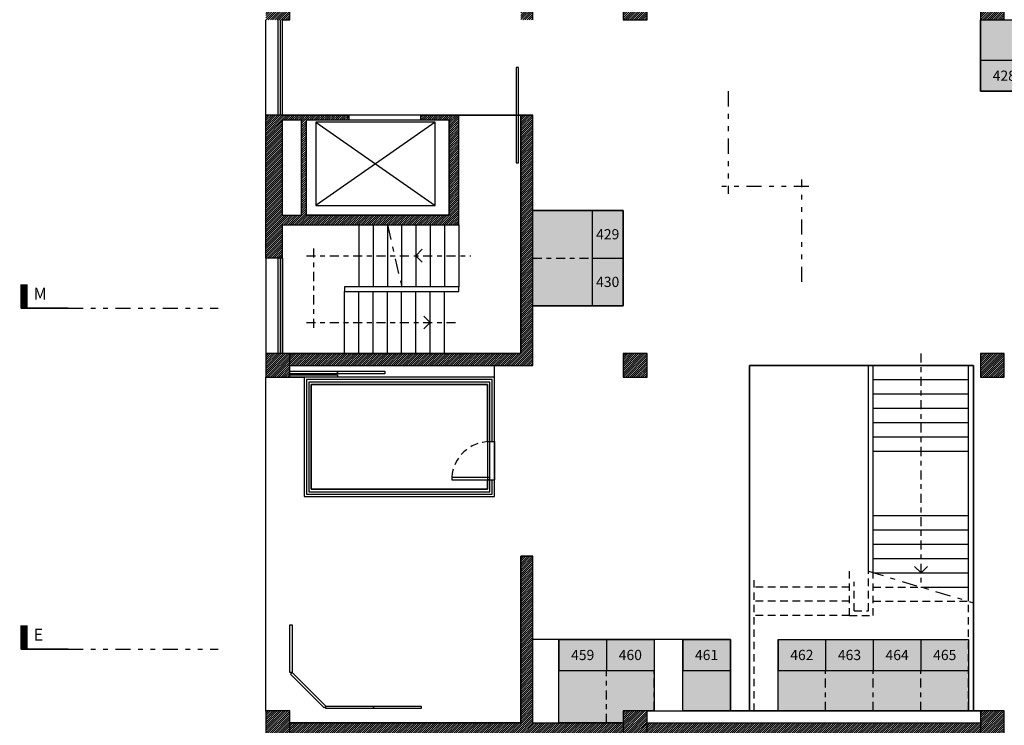
# Model space of a CAD drawing. Units: inches. Extents: x -97 to 355, y 85 to 222.
# Drawn here: x 80 to 101, y 122 to 136 of the extents above; entities that cross this region are included whole.
import ezdxf

# ---------------------------------------------------------------- set-up
doc = ezdxf.new("R2010")
doc.units = ezdxf.units.IN
doc.header["$MEASUREMENT"] = 0
for name, pattern in [('DASHDOT', [25.4, 12.7, -6.35, 0, -6.35]), ('DIVIDE', [31.75, 12.7, -6.35, 0, -6.35, 0, -6.35]), ('HIDDEN', [9.525, 6.35, -3.175])]:
    doc.linetypes.add(name, pattern=pattern)
for name, color, linetype in [('C1', 1, 'Continuous'), ('C1_Ind_Corte', 1, 'Continuous'), ('C2', 2, 'Continuous'), ('C3', 3, 'Continuous'), ('C3_Ind_Corte', 3, 'Continuous'), ('C4', 4, 'DASHDOT'), ('C6', 6, 'Continuous'), ('E1', 1, 'Continuous'), ('E2', 2, 'Continuous'), ('T-Banca_Fruta', 142, 'Continuous'), ('T251', 251, 'Continuous'), ('Tx230', 230, 'Continuous'), ('Txt1_Ind_Corte', 1, 'Continuous')]:
    doc.layers.add(name, color=color, linetype=linetype)
for name, color, linetype, plot in [('Área_Acess_Vert', 13, 'Continuous', False), ('Área_circulação', 7, 'Continuous', False), ('Área_serviços', 254, 'Continuous', False)]:
    doc.layers.add(name, color=color, linetype=linetype, plot=plot)
doc.styles.add('Texto', font='ARIAL.TTF')
pattern_1 = [(45, (-140.508975, -184.663276), (-0.0224506403, 0.0224506403), [])]

msp = doc.modelspace()

# ---------------------------------------------------------------- hatches: boundary and pattern name
at = {"layer": 'T-Banca_Fruta'}
h = msp.add_hatch(color=256, dxfattribs=at)
h.dxf.hatch_style = 1
h.paths.add_polyline_path([(90.824, 132.49), (90.824, 130.49), (92.724, 130.49), (92.724, 132.49)])
h.paths.add_polyline_path([(91.374, 121.74), (91.374, 123.49), (93.374, 123.49), (93.374, 121.99), (92.724, 121.99), (92.724, 121.74)])
h.paths.add_polyline_path([(93.974, 123.49), (93.974, 121.99), (94.974, 121.99), (94.974, 123.49)])
h.paths.add_polyline_path([(95.974, 123.49), (95.974, 121.99), (99.973, 121.99), (99.973, 123.49)])
h.paths.add_polyline_path([(104.224, 125.49), (104.224, 123.49), (105.724, 123.49), (105.724, 125.49)])
h.paths.add_polyline_path([(104.224, 129.49), (104.224, 126.49), (105.724, 126.49), (105.724, 129.49)])
h.paths.add_polyline_path([(105.824, 136.49), (105.824, 134.99), (111.824, 134.99), (111.824, 136.49)])
h.paths.add_polyline_path([(100.224, 136.49), (100.224, 134.99), (105.224, 134.99), (105.224, 136.49)])
at = {"layer": 'T251'}
h = msp.add_hatch(dxfattribs=at)
h.set_pattern_fill('ANSI31', color=256, scale=0.01, angle=360, style=0)
h.set_pattern_definition(pattern_1)
h.paths.add_polyline_path([(85.224, 143.99), (85.724, 143.99), (85.724, 144.49), (85.224, 144.49)])
h.paths.add_polyline_path([(88.424, 144.19), (88.424, 140.19), (88.524, 140.19), (88.524, 140.44), (90.624, 140.44), (90.624, 140.19), (90.724, 140.19), (90.724, 140.44), (91.874, 140.44), (91.874, 140.54), (88.524, 140.54), (88.524, 144.19), (90.724, 144.19), (90.724, 144.49), (85.724, 144.49), (85.724, 144.19)])
h.paths.add_polyline_path([(92.724, 143.99), (93.224, 143.99), (93.224, 145.99), (92.724, 145.99)])
h.paths.add_polyline_path([(100.724, 145.99), (100.224, 145.99), (100.224, 143.99), (100.724, 143.99)])
h.paths.add_polyline_path([(108.224, 144.49), (107.724, 144.49), (107.724, 143.99), (108.224, 143.99)])
h.paths.add_polyline_path([(115.724, 143.99), (115.724, 144.49), (115.224, 144.49), (115.224, 143.99)])
h.paths.add_polyline_path([(115.224, 136.99), (115.224, 136.49), (115.724, 136.49), (115.724, 136.99)])
h.paths.add_polyline_path([(121.724, 137.14), (121.624, 137.04), (121.624, 136.44), (121.724, 136.34), (122.324, 136.34), (122.424, 136.44), (122.424, 137.04), (122.324, 137.14)])
h.paths.add_polyline_path([(122.324, 128.84), (122.424, 128.94), (122.424, 129.54), (122.324, 129.64), (121.724, 129.64), (121.624, 129.54), (121.624, 128.94), (121.724, 128.84)])
h.paths.add_polyline_path([(115.224, 129.49), (115.224, 128.99), (115.724, 128.99), (115.724, 129.49)])
h.paths.add_polyline_path([(108.224, 129.49), (107.724, 129.49), (107.724, 128.99), (108.224, 128.99)])
h.paths.add_polyline_path([(107.724, 136.99), (107.724, 136.49), (108.224, 136.49), (108.224, 136.99)])
h.paths.add_polyline_path([(100.224, 128.99), (100.724, 128.99), (100.724, 129.49), (100.224, 129.49)])
h.paths.add_polyline_path([(100.224, 136.99), (100.224, 136.49), (100.724, 136.49), (100.724, 136.99)])
h.paths.add_polyline_path([(92.724, 136.49), (93.224, 136.49), (93.224, 136.99), (92.724, 136.99)])
h.paths.add_polyline_path([(93.224, 129.49), (92.724, 129.49), (92.724, 128.99), (93.224, 128.99)])
h.paths.add_polyline_path([(85.724, 129.49), (85.224, 129.49), (85.224, 128.99), (85.724, 128.99)])
h.paths.add_polyline_path([(85.724, 136.99), (85.224, 136.99), (85.224, 136.49), (85.724, 136.49)], flags=16)
h.paths.add_polyline_path([(85.224, 138.99), (85.574, 138.99), (90.624, 138.99), (90.624, 136.99), (90.274, 136.99), (90.274, 136.89), (90.574, 136.89), (90.574, 136.49), (90.824, 136.49), (90.824, 136.99), (90.724, 136.99), (90.724, 139.19), (90.624, 139.19), (90.624, 139.09), (88.524, 139.09), (88.524, 139.19), (88.424, 139.19), (88.424, 139.09), (85.574, 139.09), (85.574, 141.99), (85.224, 141.99)])
h.paths.add_polyline_path([(85.224, 131.49), (85.574, 131.49), (85.574, 132.19), (89.274, 132.19), (89.274, 134.49), (88.474, 134.49), (88.474, 134.39), (89.074, 134.39), (89.074, 132.39), (86.074, 132.39), (86.074, 134.39), (86.974, 134.39), (86.974, 134.49), (85.574, 134.49), (85.224, 134.49)])
h.paths.add_polyline_path([(85.574, 134.39), (85.974, 134.39), (85.974, 132.39), (85.574, 132.39)], flags=16)
h.paths.add_polyline_path([(85.724, 129.49), (85.724, 129.24), (90.824, 129.24), (90.824, 134.49), (90.574, 134.49), (90.574, 129.49)])
h.paths.add_polyline_path([(85.724, 136.99), (85.724, 136.89), (89.274, 136.89), (89.274, 136.99)], flags=16)
h.paths.add_polyline_path([(93.224, 143.99), (92.974, 143.99), (92.974, 140.54), (92.874, 140.54), (92.874, 140.44), (92.974, 140.44), (92.974, 136.99), (93.224, 136.99)])
h.paths.add_polyline_path([(94.624, 145.69), (94.624, 145.74), (94.399, 145.74), (94.224, 145.565), (94.399, 145.39), (94.624, 145.39), (94.624, 145.44), (98.824, 145.44), (98.824, 145.39), (99.049, 145.39), (99.224, 145.565), (99.049, 145.74), (98.824, 145.74), (98.824, 145.69)])
h.paths.add_polyline_path([(100.224, 139.44), (100.474, 139.44), (100.474, 143.99), (100.224, 143.99), (100.224, 141.29), (100.124, 141.29), (100.124, 141.19), (100.224, 141.19)])
h.paths.add_polyline_path([(100.474, 138.69), (100.224, 138.69), (100.224, 138.59), (98.424, 138.59), (98.424, 139.59), (99.024, 139.59), (99.024, 139.79), (98.924, 139.79), (98.924, 139.69), (98.224, 139.69), (98.224, 139.59), (98.324, 139.59), (98.324, 138.59), (96.824, 138.59), (96.824, 139.59), (97.474, 139.59), (97.474, 139.69), (96.824, 139.69), (96.824, 141.19), (98.924, 141.19), (98.924, 140.54), (99.024, 140.54), (99.024, 141.19), (99.374, 141.19), (99.374, 141.29), (96.824, 141.29), (96.824, 141.99), (96.624, 141.99), (96.624, 136.74), (100.224, 136.74), (100.224, 136.99), (99.024, 136.99), (99.024, 137.64), (98.924, 137.64), (98.924, 136.99), (97.924, 136.99), (97.924, 137.64), (97.824, 137.64), (97.824, 136.99), (96.824, 136.99), (96.824, 138.49), (97.824, 138.49), (97.824, 138.39), (97.924, 138.39), (97.924, 138.49), (98.924, 138.49), (98.924, 138.39), (99.024, 138.39), (99.024, 138.49), (100.224, 138.49), (100.224, 137.84), (100.474, 137.84)])
h.paths.add_polyline_path([(106.124, 136.74), (106.124, 136.99), (105.724, 136.99), (105.724, 136.49), (107.724, 136.49), (107.724, 136.74)])
h.paths.add_polyline_path([(108.224, 136.74), (108.224, 136.49), (115.224, 136.49), (115.224, 136.74)])
h.paths.add_polyline_path([(113.224, 142.99), (112.424, 142.99), (112.424, 142.89), (113.024, 142.89), (113.024, 141.69), (112.424, 141.69), (112.424, 141.59), (113.024, 141.59), (113.024, 140.59), (112.424, 140.59), (112.424, 140.39), (115.724, 140.39), (115.724, 143.99), (115.224, 143.99), (115.224, 140.59), (113.224, 140.59)])
h.paths.add_polyline_path([(110.224, 144.49), (110.224, 143.99), (110.974, 143.99), (110.974, 144.19), (112.424, 144.19), (112.424, 143.99), (112.524, 143.99), (112.524, 144.19), (115.224, 144.19), (115.224, 144.49)])
h.paths.add_polyline_path([(100.224, 137.09), (100.224, 136.99), (100.474, 136.99), (100.474, 137.09)], flags=17)
h = msp.add_hatch(dxfattribs=at)
h.set_pattern_fill('ANSI31', color=256, scale=0.01, angle=360, style=0)
h.set_pattern_definition(pattern_1)
h.paths.add_polyline_path([(85.724, 121.99), (85.224, 121.99), (85.224, 121.49), (85.724, 121.49)])
h.paths.add_polyline_path([(92.724, 121.74), (90.824, 121.74), (90.824, 125.24), (90.574, 125.24), (90.574, 121.74), (85.724, 121.74), (85.724, 121.49), (92.724, 121.49)])
h.paths.add_polyline_path([(93.224, 121.99), (92.724, 121.99), (92.724, 121.49), (93.224, 121.49)])
h.paths.add_polyline_path([(100.224, 121.74), (93.224, 121.74), (93.224, 121.49), (100.224, 121.49)])
h.paths.add_polyline_path([(100.724, 121.99), (100.224, 121.99), (100.224, 121.49), (100.724, 121.49)])
h.paths.add_polyline_path([(108.224, 121.99), (107.724, 121.99), (107.724, 121.49), (108.224, 121.49)])
h.paths.add_polyline_path([(115.724, 121.99), (115.224, 121.99), (115.224, 121.49), (115.724, 121.49)])
h.paths.add_polyline_path([(115.724, 114.49), (115.224, 114.49), (115.224, 113.99), (115.724, 113.99)])
h.paths.add_polyline_path([(108.224, 114.49), (107.724, 114.49), (107.724, 113.99), (108.224, 113.99)])
h.paths.add_polyline_path([(100.724, 114.49), (100.224, 114.49), (100.224, 113.99), (100.724, 113.99)])
h.paths.add_polyline_path([(93.224, 114.49), (92.724, 114.49), (92.724, 113.99), (93.224, 113.99)])
h.paths.add_polyline_path([(85.724, 114.49), (85.224, 114.49), (85.224, 113.99), (85.724, 113.99)])
h.paths.add_polyline_path([(85.724, 106.99), (85.224, 106.99), (85.224, 106.49), (85.724, 106.49)])
h.paths.add_polyline_path([(93.224, 106.99), (92.724, 106.99), (92.724, 106.49), (93.224, 106.49)])
h.paths.add_polyline_path([(100.724, 106.99), (100.224, 106.99), (100.224, 106.49), (100.724, 106.49)])
h.paths.add_polyline_path([(108.224, 106.99), (107.724, 106.99), (107.724, 106.49), (108.224, 106.49)])
h.paths.add_polyline_path([(115.724, 106.99), (115.224, 106.99), (115.224, 106.49), (115.724, 106.49)])
h.paths.add_polyline_path([(115.724, 99.49), (115.224, 99.49), (115.224, 98.99), (115.724, 98.99)])
h.paths.add_polyline_path([(108.224, 99.49), (107.724, 99.49), (107.724, 98.99), (108.224, 98.99)], flags=17)
h.paths.add_polyline_path([(100.724, 99.49), (100.224, 99.49), (100.224, 98.99), (100.724, 98.99)])
h.paths.add_polyline_path([(93.224, 99.49), (92.724, 99.49), (92.724, 98.99), (93.224, 98.99)])
h.paths.add_polyline_path([(85.724, 99.49), (85.224, 99.49), (85.224, 98.99), (85.724, 98.99)])
h.paths.add_polyline_path([(85.724, 91.99), (85.224, 91.99), (85.224, 91.49), (85.724, 91.49)])
h.paths.add_polyline_path([(93.224, 91.99), (92.724, 91.99), (92.724, 91.49), (93.224, 91.49)])
h.paths.add_polyline_path([(100.724, 91.99), (100.224, 91.99), (100.224, 91.49), (100.724, 91.49)])
h.paths.add_polyline_path([(108.224, 91.99), (107.724, 91.99), (107.724, 91.49), (108.224, 91.49)])
h.paths.add_polyline_path([(115.724, 91.99), (115.224, 91.99), (115.224, 91.49), (115.724, 91.49)])
h.paths.add_polyline_path([(115.224, 91.74), (108.224, 91.74), (108.224, 91.49), (107.724, 91.49), (107.724, 91.39), (115.724, 91.39), (115.724, 91.49), (115.224, 91.49)])
h.paths.add_polyline_path([(92.724, 99.49), (85.724, 99.49), (85.724, 99.24), (92.724, 99.24)])
h.paths.add_polyline_path([(115.824, 104.49), (115.474, 104.49), (115.474, 101.49), (115.824, 101.49)])
h.paths.add_polyline_path([(115.224, 106.74), (108.224, 106.74), (108.224, 106.49), (112.974, 106.49), (112.974, 103.79), (109.274, 103.79), (109.274, 101.49), (109.974, 101.49), (109.974, 101.59), (109.474, 101.59), (109.474, 103.59), (112.574, 103.59), (112.574, 101.59), (111.474, 101.59), (111.474, 101.49), (112.674, 101.49), (112.674, 103.59), (113.174, 103.59), (113.174, 106.49), (115.224, 106.49)])
h.paths.add_polyline_path([(107.974, 106.49), (107.724, 106.49), (107.724, 104.39), (107.624, 104.39), (107.624, 104.29), (107.724, 104.29), (107.724, 101.49), (107.974, 101.49)])
h.paths.add_polyline_path([(105.924, 101.99), (105.724, 101.99), (105.724, 91.74), (105.924, 91.74), (105.924, 94.09), (107.374, 94.09), (107.374, 94.19), (105.924, 94.19), (105.924, 95.39), (108.124, 95.39), (108.124, 94.19), (108.024, 94.19), (108.024, 94.09), (108.124, 94.09), (108.124, 92.89), (108.224, 92.89), (108.224, 95.39), (115.224, 95.39), (115.224, 95.59), (108.224, 95.59), (108.224, 98.09), (108.124, 98.09), (108.124, 96.89), (108.024, 96.89), (108.024, 96.79), (108.124, 96.79), (108.124, 95.59), (105.924, 95.59), (105.924, 96.79), (107.374, 96.79), (107.374, 96.89), (105.924, 96.89), (105.924, 99.24), (107.724, 99.24), (107.724, 99.49), (105.924, 99.49)])
h.paths.add_polyline_path([(115.224, 99.49), (108.224, 99.49), (108.224, 99.24), (115.224, 99.24)])
h.paths.add_polyline_path([(108.224, 92.09), (108.124, 92.09), (108.124, 91.99), (108.224, 91.99)], flags=17)
h.paths.add_polyline_path([(108.224, 98.99), (108.124, 98.99), (108.124, 98.89), (108.224, 98.89)], flags=17)

# ---------------------------------------------------------------- linework, layer by layer
at = {"layer": 'C1'}
for p, q in [((85.224, 134.49), (85.224, 136.49)), ((85.574, 134.49), (85.574, 136.49)), ((86.974, 134.39), (88.474, 134.39)), ((87.174, 132.19), (87.174, 130.89)), ((87.474, 132.19), (87.474, 130.89)), ((87.774, 132.19), (87.774, 130.89)), ((88.074, 132.19), (88.074, 130.89)), ((88.374, 132.19), (88.374, 130.89)), ((88.674, 132.19), (88.674, 130.89)), ((88.974, 132.19), (88.974, 130.89)), ((89.274, 132.19), (89.274, 130.89)), ((85.224, 131.49), (85.224, 129.49)), ((85.574, 131.49), (85.574, 129.49)), ((86.874, 129.49), (86.874, 130.79)), ((87.174, 129.49), (87.174, 130.79)), ((87.474, 129.49), (87.474, 130.79)), ((87.774, 129.49), (87.774, 130.79)), ((88.074, 129.49), (88.074, 130.79)), ((88.374, 129.49), (88.374, 130.79)), ((88.674, 129.49), (88.674, 130.79)), ((88.974, 129.49), (88.974, 130.79)), ((97.974, 129.24), (99.974, 129.24)), ((85.224, 121.99), (85.224, 128.99)), ((97.974, 128.94), (99.974, 128.94)), ((97.974, 128.64), (99.974, 128.64)), ((97.974, 128.34), (99.974, 128.34)), ((97.974, 128.04), (99.974, 128.04)), ((97.974, 127.74), (99.974, 127.74)), ((89.874, 127.64), (89.924, 127.64)), ((89.924, 126.89), (89.924, 127.64)), ((89.974, 127.64), (90.024, 127.64)), ((90.024, 127.64), (90.024, 126.84)), ((97.974, 127.44), (99.974, 127.44)), ((89.924, 126.84), (89.874, 126.84)), ((89.974, 126.84), (90.024, 126.84)), ((97.974, 126.09), (99.974, 126.09)), ((97.974, 125.79), (99.974, 125.79)), ((97.974, 125.49), (99.974, 125.49)), ((97.974, 125.19), (99.974, 125.19)), ((97.974, 124.89), (99.974, 124.89)), ((98.974, 124.59), (99.974, 124.59))]:
    msp.add_line(p, q, dxfattribs=at)
at = {"layer": 'C1', "linetype": 'HIDDEN', "ltscale": 0.025}
for p, q in [((95.374, 121.99), (95.374, 124.904)), ((97.474, 123.99), (97.474, 124.933)), ((97.874, 124.09), (97.874, 124.92)), ((97.974, 123.99), (97.974, 124.89)), ((95.474, 121.99), (95.474, 124.739)), ((97.574, 124.09), (97.574, 124.701)), ((97.474, 124.59), (95.474, 124.59)), ((97.974, 124.59), (98.974, 124.59)), ((97.474, 124.29), (95.474, 124.29)), ((97.974, 124.29), (99.974, 124.29)), ((99.974, 121.99), (99.974, 124.29)), ((100.074, 121.99), (100.074, 124.26)), ((97.574, 124.09), (97.874, 124.09)), ((97.474, 123.99), (95.474, 123.99)), ((97.474, 123.99), (97.974, 123.99))]:
    msp.add_line(p, q, dxfattribs=at)
at = {"layer": 'C1'}
for points in [[(90.024, 127.64), (90.024, 128.99), (86.024, 128.99), (86.024, 126.49), (90.024, 126.49), (90.024, 126.84)], [(89.874, 127.64), (89.874, 128.84), (86.174, 128.84), (86.174, 126.64), (89.874, 126.64), (89.874, 126.84)]]:
    msp.add_lwpolyline(points, dxfattribs=at)
at = {"layer": 'C1', "linetype": 'HIDDEN', "ltscale": 0.025}
msp.add_arc((89.925, 126.837), 0.803, 90.0883, 176.2165, dxfattribs=at)
at = {"layer": 'C1_Ind_Corte'}
for points, const_width in [([(80.148, 130.44), (80.148, 130.94)], 0.15), ([(81.074, 130.44), (80.074, 130.44)], 0.035), ([(80.148, 123.29), (80.148, 123.79)], 0.15), ([(81.074, 123.29), (80.074, 123.29)], 0.035)]:
    msp.add_lwpolyline(points, dxfattribs=dict(at, const_width=const_width))
at = {"layer": 'C2'}
for p, q in [((85.474, 136.49), (85.474, 134.49)), ((85.524, 136.49), (85.524, 134.49)), ((85.474, 131.49), (85.474, 129.49)), ((85.524, 131.49), (85.524, 129.49)), ((97.874, 124.92), (97.874, 129.24)), ((97.974, 129.24), (97.874, 129.24)), ((97.974, 124.89), (97.974, 129.24)), ((99.974, 124.29), (99.974, 129.24)), ((99.974, 129.24), (100.074, 129.24)), ((100.074, 124.26), (100.074, 129.24)), ((89.924, 127.64), (89.974, 127.64)), ((89.924, 126.84), (89.974, 126.84)), ((93.224, 121.99), (100.224, 121.99))]:
    msp.add_line(p, q, dxfattribs=at)
at = {"layer": 'C2', "linetype": 'DASHDOT', "ltscale": 0.025}
for p, q in [((87.774, 132.19), (88.074, 130.89)), ((97.874, 124.92), (100.074, 124.26))]:
    msp.add_line(p, q, dxfattribs=at)
at = {"layer": 'C2'}
for points in [[(90.474, 133.49), (90.524, 133.49), (90.524, 135.49), (90.474, 135.49)], [(89.274, 130.89), (86.874, 130.89), (86.874, 130.79), (89.274, 130.79)], [(86.724, 129.065), (85.724, 129.065), (85.724, 129.115), (86.724, 129.115)], [(86.724, 128.99), (85.724, 128.99), (85.724, 129.04), (86.724, 129.04)], [(87.724, 129.065), (86.724, 129.065), (86.724, 129.115), (87.724, 129.115)], [(89.124, 126.84), (89.924, 126.84), (89.924, 126.89), (89.124, 126.89)], [(85.724, 122.797), (85.724, 123.797), (85.774, 123.797), (85.774, 122.797)], [(86.446, 122.054), (85.738, 122.762), (85.774, 122.797), (86.481, 122.09)], [(87.481, 122.04), (86.481, 122.04), (86.481, 122.09), (87.481, 122.09)], [(88.481, 122.04), (87.481, 122.04), (87.481, 122.09), (88.481, 122.09)]]:
    msp.add_lwpolyline(points, close=True, dxfattribs=at)
for points in [[(89.974, 127.64), (89.974, 128.94), (86.074, 128.94), (86.074, 126.54), (89.974, 126.54), (89.974, 126.84)], [(89.924, 127.64), (89.924, 128.89), (86.124, 128.89), (86.124, 126.59), (89.924, 126.59), (89.924, 126.84)]]:
    msp.add_lwpolyline(points, dxfattribs=at)
at = {"layer": 'C3'}
for points in [[(93.224, 136.99), (92.724, 136.99), (92.724, 136.49), (93.224, 136.49)], [(100.724, 136.99), (100.224, 136.99), (100.224, 136.49), (100.724, 136.49)], [(85.724, 129.49), (85.224, 129.49), (85.224, 128.99), (85.724, 128.99)], [(93.224, 129.49), (92.724, 129.49), (92.724, 128.99), (93.224, 128.99)], [(100.724, 129.49), (100.224, 129.49), (100.224, 128.99), (100.724, 128.99)], [(85.724, 121.99), (85.224, 121.99), (85.224, 121.49), (85.724, 121.49)], [(93.224, 121.99), (92.724, 121.99), (92.724, 121.49), (93.224, 121.49)], [(100.724, 121.99), (100.224, 121.99), (100.224, 121.49), (100.724, 121.49)]]:
    msp.add_lwpolyline(points, close=True, dxfattribs=at)
at = {"layer": 'C3_Ind_Corte', "linetype": 'DIVIDE', "ltscale": 0.025}
for p, q in [((94.924, 134.99), (94.924, 132.84)), ((96.474, 130.99), (96.474, 133.14)), ((96.624, 132.99), (94.774, 132.99)), ((81.074, 130.44), (84.224, 130.44)), ((81.074, 123.29), (84.224, 123.29))]:
    msp.add_line(p, q, dxfattribs=at)
at = {"layer": 'C4', "ltscale": 0.015}
for p, q in [((100.224, 135.64), (100.224, 136.49)), ((90.824, 132.49), (92.074, 132.49)), ((86.224, 131.69), (86.224, 129.99)), ((88.369, 131.54), (88.546, 131.717)), ((86.074, 131.54), (89.524, 131.54)), ((88.369, 131.54), (88.546, 131.363)), ((90.824, 131.49), (92.074, 131.49)), ((90.824, 130.49), (92.074, 130.49)), ((88.674, 130.14), (88.497, 130.317)), ((86.074, 130.14), (89.224, 130.14)), ((88.674, 130.14), (88.497, 129.963)), ((98.974, 129.49), (98.974, 124.59)), ((98.976, 124.888), (98.799, 125.065)), ((98.976, 124.888), (99.153, 125.065)), ((91.374, 121.74), (91.374, 122.84)), ((92.374, 121.74), (92.374, 122.84)), ((93.374, 121.99), (93.374, 122.84)), ((93.974, 121.99), (93.974, 122.84)), ((94.974, 121.99), (94.974, 122.84)), ((95.974, 121.99), (95.974, 122.84)), ((96.974, 121.99), (96.974, 122.84)), ((97.974, 121.99), (97.974, 122.84)), ((98.974, 121.99), (98.974, 122.84)), ((99.973, 121.99), (99.973, 122.84))]:
    msp.add_line(p, q, dxfattribs=at)
at = {"layer": 'C6'}
for p, q in [((90.824, 136.49), (90.824, 136.99)), ((85.224, 131.49), (85.224, 134.49)), ((85.574, 134.49), (85.224, 134.49)), ((85.574, 134.49), (86.974, 134.49)), ((85.574, 132.39), (85.574, 134.39)), ((85.574, 134.39), (85.974, 134.39)), ((85.974, 132.39), (85.974, 134.39)), ((86.074, 132.39), (86.074, 134.39)), ((86.074, 134.39), (86.974, 134.39)), ((86.974, 134.39), (86.974, 134.49)), ((88.474, 134.39), (88.474, 134.49)), ((88.474, 134.49), (89.274, 134.49)), ((88.474, 134.39), (89.074, 134.39)), ((89.074, 132.39), (89.074, 134.39)), ((89.274, 132.19), (89.274, 134.49)), ((90.574, 129.49), (90.574, 134.49)), ((90.574, 134.49), (90.824, 134.49)), ((90.824, 129.24), (90.824, 134.49)), ((85.574, 132.39), (85.974, 132.39)), ((86.074, 132.39), (89.074, 132.39)), ((85.574, 131.49), (85.574, 132.19)), ((85.574, 132.19), (89.274, 132.19)), ((85.574, 131.49), (85.224, 131.49)), ((85.724, 129.49), (90.574, 129.49)), ((85.724, 129.24), (90.824, 129.24)), ((90.574, 121.74), (90.574, 125.24)), ((90.574, 125.24), (90.824, 125.24)), ((90.824, 121.74), (90.824, 125.24)), ((85.724, 121.74), (90.574, 121.74)), ((90.824, 121.74), (92.724, 121.74)), ((93.224, 121.74), (100.224, 121.74))]:
    msp.add_line(p, q, dxfattribs=at)
at = {"layer": 'E1', "ltscale": 0.025}
for p, q in [((88.774, 134.34), (86.274, 132.59)), ((86.274, 134.34), (88.774, 132.59))]:
    msp.add_line(p, q, dxfattribs=at)
msp.add_lwpolyline([(88.774, 134.34), (88.574, 134.34), (86.974, 134.34), (86.274, 134.34), (86.274, 132.59), (88.774, 132.59)], close=True, dxfattribs=at)
at = {"layer": 'E2'}
for p, q in [((100.224, 135.64), (105.224, 135.64)), ((100.224, 134.99), (100.224, 135.64)), ((105.224, 134.99), (100.224, 134.99)), ((92.724, 132.49), (92.074, 132.49)), ((92.074, 132.49), (92.074, 130.49)), ((92.724, 130.49), (92.724, 132.49)), ((92.074, 131.49), (92.724, 131.49)), ((92.074, 130.49), (92.724, 130.49)), ((91.374, 123.49), (93.374, 123.49)), ((91.374, 123.49), (91.374, 122.84)), ((92.374, 123.49), (92.374, 122.84)), ((93.374, 123.49), (93.374, 122.84)), ((93.974, 123.49), (93.974, 122.84)), ((93.974, 123.49), (94.974, 123.49)), ((94.974, 123.49), (94.974, 122.84)), ((95.974, 123.49), (95.974, 122.84)), ((95.974, 123.49), (99.974, 123.49)), ((96.974, 123.49), (96.974, 122.84)), ((97.974, 123.49), (97.974, 122.84)), ((98.974, 123.49), (98.974, 122.84)), ((99.974, 123.49), (99.974, 122.84)), ((91.374, 122.84), (93.374, 122.84)), ((93.974, 122.84), (94.974, 122.84)), ((95.974, 122.84), (99.974, 122.84))]:
    msp.add_line(p, q, dxfattribs=at)
at = {"layer": 'T-Banca_Fruta'}
for points in [[(100.224, 136.49), (105.224, 136.49), (105.224, 134.99), (100.224, 134.99)], [(90.824, 132.49), (92.724, 132.49), (92.724, 130.49), (90.824, 130.49)], [(91.374, 123.49), (93.374, 123.49), (93.374, 121.99), (92.724, 121.99), (92.724, 121.74), (91.374, 121.74)], [(93.974, 123.49), (94.974, 123.49), (94.974, 121.99), (93.974, 121.99)], [(95.974, 123.49), (99.973, 123.49), (99.973, 121.99), (95.974, 121.99)]]:
    msp.add_lwpolyline(points, close=True, dxfattribs=at)
at = {"layer": 'Área_Acess_Vert'}
for points in [[(89.274, 134.49), (90.574, 134.49), (90.574, 129.49), (85.574, 129.49), (85.574, 132.19), (89.274, 132.19)], [(86.074, 134.39), (89.074, 134.39), (89.074, 132.39), (86.074, 132.39)], [(97.874, 129.24), (100.074, 129.24), (100.074, 121.99), (95.374, 121.99), (95.374, 129.24)]]:
    msp.add_lwpolyline(points, close=True, dxfattribs=at)
at = {"layer": 'Área_circulação'}
for points in [[(100.724, 121.49), (100.724, 121.99), (100.074, 121.99), (100.074, 129.24), (95.374, 129.24), (95.374, 121.99), (94.974, 121.99), (94.974, 123.49), (90.824, 123.49), (90.824, 125.24), (90.574, 125.24), (90.574, 121.74), (85.724, 121.74), (85.724, 121.99), (85.224, 121.99), (85.224, 128.99), (86.024, 128.99), (86.024, 126.49), (90.024, 126.49), (90.024, 129.24), (90.824, 129.24), (90.824, 130.49), (92.724, 130.49), (92.724, 132.49), (90.824, 132.49), (90.824, 134.49), (85.574, 134.49), (85.574, 136.49), (85.724, 136.49), (85.724, 136.89)], [(92.724, 136.99), (92.724, 136.49), (93.224, 136.49), (93.224, 136.89)], [(100.224, 136.74), (100.224, 134.99), (111.824, 134.99)]]:
    msp.add_lwpolyline(points, dxfattribs=at)
at = {"layer": 'Área_serviços'}
msp.add_lwpolyline([(86.174, 128.84), (89.874, 128.84), (89.874, 126.64), (86.174, 126.64)], close=True, dxfattribs=at)

# ---------------------------------------------------------------- texts
at = {"layer": 'Tx230', "char_height": 0.2, "attachment_point": 5, "style": 'Texto'}
for s, insert in [('{\\H1.071x;428}', (100.724, 135.315)), ('{\\H1.071x;429}', (92.399, 131.99)), ('{\\H1.071x;430}', (92.399, 130.99)), ('{\\H1.071x;459}', (91.874, 123.165)), ('{\\H1.071x;460}', (92.874, 123.165)), ('{\\H1.071x;461}', (94.474, 123.165)), ('{\\H1.071x;462}', (96.474, 123.165)), ('{\\H1.071x;463}', (97.474, 123.165)), ('{\\H1.071x;464}', (98.474, 123.165)), ('{\\H1.071x;465}', (99.474, 123.165))]:
    msp.add_mtext(s, dxfattribs=dict(at, insert=insert))
at = {"layer": 'Txt1_Ind_Corte', "char_height": 0.25, "attachment_point": 7, "style": 'Texto'}
for s, insert in [('M', (80.348, 130.54)), ('E', (80.348, 123.39))]:
    msp.add_mtext(s, dxfattribs=dict(at, insert=insert))

doc.saveas('drawing.dxf')
